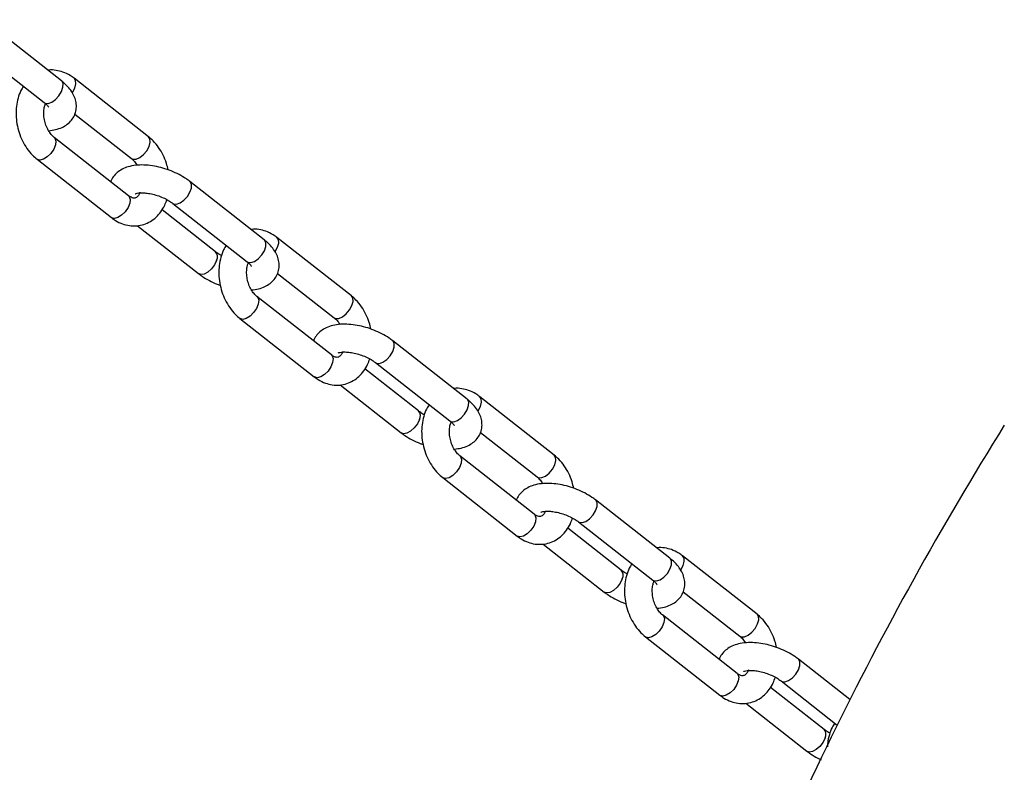
# Model space of a CAD drawing. Units: millimetres. Extents: x 15 to 205, y 5 to 292.
# Drawn here: x 106 to 107, y 139 to 139 of the extents above; entities that cross this region are included whole.
import ezdxf

# ---------------------------------------------------------------- set-up
doc = ezdxf.new("R2010")
doc.units = ezdxf.units.MM
doc.layers.add('TABELKA', color=7, linetype='Continuous', lineweight=50)
doc.styles.add('SLDTEXTSTYLE1', font='TXT', dxfattribs={"width": 0.75})
doc.dimstyles.new('SLDDIMSTYLE1', dxfattribs={"dimtxt": 3.5, "dimasz": 3.302, "dimexe": 0, "dimexo": 0.0625, "dimgap": 0.875, "dimtad": 1, "dimdec": 0, "dimlfac": 200, "dimrnd": 1e-09, "dimzin": 12, "dimdsep": 46, "dimtxsty": 'SLDTEXTSTYLE1', "dimsah": 1, "dimcen": 0.09, "dimadec": 0, "dimazin": 3, "dimtfac": 1, "dimtdec": 0, "dimtofl": 0, "dimtmove": 0, "dimatfit": 3, "dimfxl": 0, "dimfrac": 2, "dimtolj": 1, "dimtzin": 12, "dimarcsym": 0})

# ---------------------------------------------------------------- blocks, each defined once
blk = doc.blocks.new('_D_1')
at = {"layer": 'TABELKA'}
for p, q in [((139.19925, 146.6572), (139.19925, 122.84722)), ((85.22374, 142.26644), (85.22374, 122.84722)), ((139.19925, 123.84722), (85.22374, 123.84722))]:
    blk.add_line(p, q, dxfattribs=at)
for points in [[(85.22374, 123.84722), (88.52574, 123.33922), (88.52574, 124.35522)], [(139.19925, 123.84722), (135.89725, 124.35522), (135.89725, 123.33922)]]:
    blk.add_solid(points, dxfattribs=at)
at = {"layer": 'TABELKA', "insert": (108.60662, 128.35896), "char_height": 3.5, "attachment_point": 1, "style": 'SLDTEXTSTYLE1'}
blk.add_mtext('1080', dxfattribs=at)

msp = doc.modelspace()

# ---------------------------------------------------------------- linework, layer by layer
at = {"color": 7, "linetype": 'Continuous', "lineweight": 25}
for p, q in [((106.00582, 139.4197), (105.93222, 139.47744)), ((105.91525, 139.45581), (105.98885, 139.39806)), ((106.09203, 139.36428), (106.01843, 139.42203)), ((106.01903, 139.38661), (106.07506, 139.34265)), ((106.07224, 139.30587), (105.99864, 139.36362)), ((105.98166, 139.34199), (106.05526, 139.28424)), ((106.20655, 139.2622), (106.13295, 139.31995)), ((106.20655, 139.2622), (106.13295, 139.31995)), ((106.11598, 139.29831), (106.18958, 139.24057)), ((106.11598, 139.29831), (106.18958, 139.24057)), ((106.15844, 139.25046), (106.10544, 139.29205)), ((106.15844, 139.25046), (106.10544, 139.29205)), ((106.08104, 139.27624), (106.14147, 139.22882)), ((106.08104, 139.27624), (106.14147, 139.22882)), ((106.29276, 139.20679), (106.21916, 139.26454)), ((106.21976, 139.22911), (106.27579, 139.18515)), ((106.27296, 139.14838), (106.19936, 139.20613)), ((106.18239, 139.18449), (106.25599, 139.12674)), ((106.40728, 139.10471), (106.33368, 139.16246)), ((106.31671, 139.14082), (106.39031, 139.08307)), ((106.35917, 139.09296), (106.30617, 139.13455)), ((106.28177, 139.11874), (106.3422, 139.07133)), ((106.49349, 139.04929), (106.41989, 139.10704)), ((106.42048, 139.07162), (106.47651, 139.02766)), ((106.47369, 138.99088), (106.40009, 139.04863)), ((106.38312, 139.027), (106.45672, 138.96925)), ((106.60801, 138.94721), (106.53441, 139.00496)), ((106.5599, 138.93547), (106.5069, 138.97706)), ((106.51743, 138.98333), (106.59103, 138.92558)), ((106.4825, 138.96125), (106.54293, 138.91383)), ((106.69422, 138.8918), (106.62062, 138.94955)), ((106.62121, 138.91412), (106.67724, 138.87016)), ((106.67442, 138.83339), (106.60082, 138.89114)), ((106.58385, 138.8695), (106.65745, 138.81175)), ((106.78619, 138.80741), (106.73514, 138.84747)), ((106.76063, 138.77797), (106.70762, 138.81956)), ((106.71816, 138.82583), (106.77366, 138.78229)), ((106.68322, 138.80375), (106.74365, 138.75634))]:
    msp.add_line(p, q, dxfattribs=at)
at = {"color": 8, "linetype": 'Continuous', "lineweight": 25, "flags": 128}
for points in [[(105.98885, 139.39806), (105.98964, 139.39758), (105.99259, 139.39724), (105.99618, 139.39847), (105.99993, 139.40111), (106.00332, 139.4048), (106.00591, 139.40904), (106.00734, 139.41325), (106.00742, 139.41688), (106.00614, 139.41942), (106.00582, 139.4197)], [(106.01655, 139.40799), (106.01667, 139.40816), (106.019, 139.41245), (106.0201, 139.41657), (106.01983, 139.41997), (106.01843, 139.42203)], [(105.99869, 139.36358), (105.99939, 139.36284), (106.00034, 139.35998), (105.99992, 139.35616), (105.99817, 139.35188), (105.99535, 139.34773), (105.99182, 139.34426), (105.98806, 139.34195), (105.98459, 139.3411), (105.98187, 139.34183), (105.98166, 139.34198)], [(106.07966, 139.34199), (106.08333, 139.3436), (106.08704, 139.34654), (106.09027, 139.35042), (106.0926, 139.3547), (106.0937, 139.35882), (106.09343, 139.36222), (106.09203, 139.36428)], [(106.07506, 139.34265), (106.07651, 139.34193), (106.07966, 139.34199)], [(106.11601, 139.29829), (106.11677, 139.29783), (106.11972, 139.29749), (106.12331, 139.29873), (106.12706, 139.30137), (106.13045, 139.30505), (106.13304, 139.30929), (106.13447, 139.31351), (106.13455, 139.31713), (106.13326, 139.31968), (106.13296, 139.31995)], [(106.11601, 139.29829), (106.11677, 139.29783), (106.11972, 139.29749), (106.12331, 139.29873), (106.12706, 139.30137), (106.13045, 139.30505), (106.13304, 139.30929), (106.13447, 139.31351), (106.13455, 139.31713), (106.13326, 139.31968), (106.13296, 139.31995)], [(106.07224, 139.30587), (106.07299, 139.30509), (106.07394, 139.30223), (106.07352, 139.29841), (106.07177, 139.29413), (106.06895, 139.28998), (106.06542, 139.28651), (106.06166, 139.2842), (106.05819, 139.28335), (106.05547, 139.28409), (106.05526, 139.28424)], [(106.18958, 139.24057), (106.19037, 139.24009), (106.19332, 139.23975), (106.19691, 139.24098), (106.20066, 139.24362), (106.20405, 139.24731), (106.20664, 139.25154), (106.20807, 139.25576), (106.20815, 139.25938), (106.20686, 139.26193), (106.20655, 139.2622)], [(106.18958, 139.24057), (106.19037, 139.24009), (106.19332, 139.23975), (106.19691, 139.24098), (106.20066, 139.24362), (106.20405, 139.24731), (106.20664, 139.25154), (106.20807, 139.25576), (106.20815, 139.25938), (106.20686, 139.26193), (106.20655, 139.2622)], [(106.21728, 139.2505), (106.2174, 139.25067), (106.21972, 139.25496), (106.22083, 139.25908), (106.22056, 139.26247), (106.21916, 139.26453)], [(106.15941, 139.24195), (106.15736, 139.23765), (106.15432, 139.23362), (106.15069, 139.2304), (106.14696, 139.22843), (106.14363, 139.22797), (106.14147, 139.22882)], [(106.15941, 139.24195), (106.15736, 139.23765), (106.15432, 139.23362), (106.15069, 139.2304), (106.14696, 139.22843), (106.14363, 139.22797), (106.14147, 139.22882)], [(106.19942, 139.20608), (106.20012, 139.20534), (106.20107, 139.20249), (106.20065, 139.19866), (106.1989, 139.19439), (106.19607, 139.19024), (106.19255, 139.18677), (106.18879, 139.18445), (106.18532, 139.18361), (106.1826, 139.18434), (106.18239, 139.18449)], [(106.28038, 139.1845), (106.28406, 139.1861), (106.28777, 139.18905), (106.291, 139.19292), (106.29332, 139.19721), (106.29443, 139.20133), (106.29416, 139.20472), (106.29276, 139.20679)], [(106.27579, 139.18515), (106.27723, 139.18444), (106.28038, 139.1845)], [(106.31673, 139.1408), (106.3175, 139.14034), (106.32045, 139.14), (106.32404, 139.14123), (106.32779, 139.14387), (106.33118, 139.14756), (106.33377, 139.1518), (106.3352, 139.15601), (106.33527, 139.15964), (106.33399, 139.16218), (106.33368, 139.16245)], [(106.27296, 139.14838), (106.27372, 139.14759), (106.27467, 139.14474), (106.27425, 139.14092), (106.2725, 139.13664), (106.26968, 139.13249), (106.26615, 139.12902), (106.26239, 139.12671), (106.25892, 139.12586), (106.2562, 139.12659), (106.25599, 139.12674)], [(106.39031, 139.08307), (106.3911, 139.08259), (106.39405, 139.08225), (106.39764, 139.08349), (106.40139, 139.08612), (106.40478, 139.08981), (106.40737, 139.09405), (106.4088, 139.09826), (106.40888, 139.10189), (106.40759, 139.10444), (106.40728, 139.10471)], [(106.41801, 139.093), (106.41813, 139.09317), (106.42045, 139.09746), (106.42155, 139.10158), (106.42129, 139.10498), (106.41989, 139.10704)], [(106.36013, 139.08445), (106.35809, 139.08015), (106.35505, 139.07612), (106.35142, 139.0729), (106.34769, 139.07094), (106.34436, 139.07048), (106.3422, 139.07133)], [(106.40015, 139.04859), (106.40085, 139.04785), (106.4018, 139.04499), (106.40137, 139.04117), (106.39963, 139.03689), (106.3968, 139.03274), (106.39327, 139.02927), (106.38952, 139.02696), (106.38605, 139.02611), (106.38332, 139.02685), (106.38312, 139.027)], [(106.48111, 139.027), (106.48479, 139.02861), (106.48849, 139.03155), (106.49173, 139.03543), (106.49405, 139.03971), (106.49515, 139.04383), (106.49489, 139.04723), (106.49349, 139.04929)], [(106.47651, 139.02766), (106.47796, 139.02694), (106.48111, 139.027)], [(106.51746, 138.9833), (106.51823, 138.98284), (106.52118, 138.98251), (106.52477, 138.98374), (106.52851, 138.98638), (106.53191, 138.99006), (106.5345, 138.9943), (106.53593, 138.99852), (106.536, 139.00214), (106.53472, 139.00469), (106.53441, 139.00496)], [(106.47369, 138.99088), (106.47445, 138.9901), (106.4754, 138.98724), (106.47497, 138.98342), (106.47323, 138.97914), (106.4704, 138.97499), (106.46687, 138.97153), (106.46312, 138.96921), (106.45965, 138.96836), (106.45692, 138.9691), (106.45672, 138.96925)], [(106.59103, 138.92558), (106.59183, 138.9251), (106.59478, 138.92476), (106.59837, 138.92599), (106.60211, 138.92863), (106.60551, 138.93232), (106.6081, 138.93655), (106.60953, 138.94077), (106.6096, 138.9444), (106.60832, 138.94694), (106.60801, 138.94721)], [(106.61874, 138.93551), (106.61886, 138.93568), (106.62118, 138.93997), (106.62228, 138.94409), (106.62201, 138.94748), (106.62062, 138.94955)], [(106.56086, 138.92696), (106.55882, 138.92266), (106.55578, 138.91863), (106.55214, 138.91541), (106.54841, 138.91344), (106.54509, 138.91299), (106.54293, 138.91383)], [(106.60088, 138.89109), (106.60157, 138.89035), (106.60253, 138.8875), (106.6021, 138.88367), (106.60036, 138.8794), (106.59753, 138.87525), (106.594, 138.87178), (106.59025, 138.86947), (106.58677, 138.86862), (106.58405, 138.86935), (106.58385, 138.8695)], [(106.68184, 138.86951), (106.68552, 138.87112), (106.68922, 138.87406), (106.69246, 138.87793), (106.69478, 138.88222), (106.69588, 138.88634), (106.69561, 138.88974), (106.69422, 138.8918)], [(106.67724, 138.87016), (106.67869, 138.86945), (106.68184, 138.86951)], [(106.71819, 138.82581), (106.71896, 138.82535), (106.72191, 138.82501), (106.7255, 138.82624), (106.72924, 138.82888), (106.73264, 138.83257), (106.73522, 138.83681), (106.73665, 138.84102), (106.73673, 138.84465), (106.73545, 138.84719), (106.73514, 138.84746)], [(106.67442, 138.83339), (106.67517, 138.8326), (106.67613, 138.82975), (106.6757, 138.82593), (106.67396, 138.82165), (106.67113, 138.8175), (106.6676, 138.81403), (106.66385, 138.81172), (106.66038, 138.81087), (106.65765, 138.8116), (106.65745, 138.81175)], [(106.76159, 138.76946), (106.75955, 138.76516), (106.75651, 138.76113), (106.75287, 138.75792), (106.74914, 138.75595), (106.74582, 138.75549), (106.74365, 138.75634)]]:
    msp.add_lwpolyline(points, dxfattribs=at)
at = {"color": 8, "linetype": 'Continuous', "lineweight": 25}
for centre in [(106.15297, 139.24553), (106.3537, 139.08804), (106.55442, 138.93054), (106.75515, 138.77305)]:
    msp.add_arc(centre, 0.00737, 330.91253, 41.9883, dxfattribs=at)
at = {"color": 7, "linetype": 'Continuous', "lineweight": 25}
msp.add_arc((109.82971, 137.27321), 3.40833, 148.01022, 159.88094, dxfattribs=at)
for points, knots in [([(106.01843, 139.42203), (106.01714, 139.42298), (106.01365, 139.42553), (106.00767, 139.42841), (106.00048, 139.43011), (105.99544, 139.43062), (105.99284, 139.43007), (105.99265, 139.43003)], [0, 0, 0, 0, 0.168833, 0.454765, 0.707058, 0.978695, 1, 1, 1, 1]), ([(105.96825, 139.41422), (105.96734, 139.41279), (105.96506, 139.4092), (105.96269, 139.40248), (105.96105, 139.39437), (105.96069, 139.38576), (105.96159, 139.37699), (105.96373, 139.36835), (105.96705, 139.3601), (105.97151, 139.35253), (105.97645, 139.34642), (105.98011, 139.3433), (105.98166, 139.34199)], [0, 0, 0, 0, 0.068013, 0.170582, 0.275434, 0.381646, 0.488415, 0.595521, 0.703116, 0.811373, 0.920468, 1, 1, 1, 1]), ([(105.99317, 139.37025), (105.99552, 139.37052), (106.00021, 139.37107), (106.00636, 139.37326), (106.01166, 139.37637), (106.01585, 139.3804), (106.01893, 139.38532), (106.0206, 139.39092), (106.02071, 139.39673), (106.01946, 139.40231), (106.01696, 139.4077), (106.01317, 139.41297), (106.00923, 139.41694), (106.00654, 139.41912), (106.00582, 139.4197)], [0, 0, 0, 0, 0.095757, 0.192177, 0.279845, 0.361665, 0.440772, 0.525652, 0.606736, 0.68728, 0.771705, 0.863665, 0.964099, 1, 1, 1, 1]), ([(105.99864, 139.36362), (105.99815, 139.36403), (105.99668, 139.36526), (105.99414, 139.36827), (105.99149, 139.37289), (105.98951, 139.37825), (105.98841, 139.38394), (105.98828, 139.38943), (105.98892, 139.39401), (105.98977, 139.39611), (105.99012, 139.39698)], [0, 0, 0, 0, 0.066949, 0.204882, 0.343716, 0.48347, 0.623835, 0.763678, 0.901823, 1, 1, 1, 1]), ([(105.98885, 139.39806), (105.98942, 139.39759), (105.99102, 139.39627), (105.99267, 139.39447), (105.99326, 139.39326), (105.99321, 139.39347), (105.9932, 139.39352)], [0, 0, 0, 0, 0.1981513, 0.5552264, 0.9006643, 1, 1, 1, 1]), ([(106.11136, 139.33143), (106.11089, 139.33358), (106.10977, 139.33863), (106.10662, 139.34616), (106.10219, 139.35373), (106.09724, 139.35984), (106.09358, 139.36297), (106.09203, 139.36428)], [0, 0, 0, 0, 0.16468, 0.386882, 0.610452, 0.835752, 1, 1, 1, 1]), ([(106.13295, 139.31995), (106.1318, 139.32081), (106.1285, 139.32329), (106.12235, 139.32691), (106.11449, 139.33052), (106.10624, 139.33333), (106.09785, 139.3353), (106.08947, 139.33634), (106.08128, 139.33635), (106.0738, 139.33524), (106.06733, 139.33302), (106.06201, 139.3299), (106.05792, 139.32585), (106.05539, 139.32232), (106.05478, 139.3201), (106.05467, 139.31966)], [0, 0, 0, 0, 0.048588, 0.139179, 0.228391, 0.316952, 0.405742, 0.495431, 0.587153, 0.682245, 0.766364, 0.842847, 0.914229, 0.983244, 1, 1, 1, 1]), ([(106.13295, 139.31995), (106.1318, 139.32081), (106.1285, 139.32329), (106.12235, 139.32691), (106.11449, 139.33052), (106.10624, 139.33333), (106.09785, 139.3353), (106.08947, 139.33634), (106.08128, 139.33635), (106.0738, 139.33524), (106.06733, 139.33302), (106.06201, 139.3299), (106.05792, 139.32585), (106.05539, 139.32232), (106.05478, 139.3201), (106.05467, 139.31966)], [0, 0, 0, 0, 0.048588, 0.139179, 0.228391, 0.316952, 0.405742, 0.495431, 0.587153, 0.682245, 0.766364, 0.842847, 0.914229, 0.983244, 1, 1, 1, 1]), ([(106.07506, 139.34265), (106.07554, 139.34224), (106.07701, 139.34099), (106.079, 139.33882), (106.08018, 139.33664), (106.08052, 139.33602)], [0, 0, 0, 0, 0.257252, 0.787257, 1, 1, 1, 1]), ([(106.08357, 139.30928), (106.08345, 139.30891), (106.08288, 139.30722), (106.08147, 139.30542), (106.07987, 139.30399), (106.0786, 139.30352), (106.07719, 139.30344), (106.07491, 139.30404), (106.07309, 139.30529), (106.07224, 139.30587)], [0, 0, 0, 0, 0.042012, 0.192079, 0.347386, 0.520648, 0.712895, 0.865408, 1, 1, 1, 1]), ([(106.07885, 139.30781), (106.07886, 139.30783), (106.07889, 139.30786), (106.0807, 139.30846), (106.08385, 139.30884), (106.08822, 139.30879), (106.09346, 139.30809), (106.09922, 139.30669), (106.10503, 139.30463), (106.11039, 139.30207), (106.11395, 139.29986), (106.11558, 139.29862), (106.11598, 139.29831)], [0, 0, 0, 0, 0.074721, 0.171084, 0.271102, 0.377485, 0.489966, 0.606758, 0.725782, 0.844966, 0.961853, 1, 1, 1, 1]), ([(106.07885, 139.30781), (106.07886, 139.30783), (106.07889, 139.30786), (106.0807, 139.30846), (106.08385, 139.30884), (106.08822, 139.30879), (106.09346, 139.30809), (106.09922, 139.30669), (106.10503, 139.30463), (106.11039, 139.30207), (106.11395, 139.29986), (106.11558, 139.29862), (106.11598, 139.29831)], [0, 0, 0, 0, 0.074721, 0.171084, 0.271102, 0.377485, 0.489966, 0.606758, 0.725782, 0.844966, 0.961853, 1, 1, 1, 1]), ([(106.05526, 139.28424), (106.05655, 139.28329), (106.06004, 139.28074), (106.06601, 139.27789), (106.07323, 139.27606), (106.08043, 139.27584), (106.08751, 139.27727), (106.09396, 139.28021), (106.09964, 139.28446), (106.10441, 139.2899), (106.10803, 139.29581), (106.10951, 139.30016), (106.11016, 139.30207)], [0, 0, 0, 0, 0.067829, 0.182702, 0.284061, 0.393191, 0.499005, 0.602663, 0.705622, 0.8097, 0.916275, 1, 1, 1, 1]), ([(106.21916, 139.26454), (106.21787, 139.26548), (106.21438, 139.26803), (106.2084, 139.27091), (106.20121, 139.27261), (106.19616, 139.27312), (106.19357, 139.27257), (106.19338, 139.27253)], [0, 0, 0, 0, 0.1688326, 0.4547652, 0.7070577, 0.9786948, 1, 1, 1, 1]), ([(106.1939, 139.21275), (106.19624, 139.21303), (106.20094, 139.21357), (106.20709, 139.21577), (106.21239, 139.21888), (106.21658, 139.2229), (106.21966, 139.22783), (106.22133, 139.23342), (106.22144, 139.23923), (106.22019, 139.24481), (106.21769, 139.2502), (106.2139, 139.25548), (106.20996, 139.25945), (106.20726, 139.26163), (106.20655, 139.2622)], [0, 0, 0, 0, 0.095757, 0.192177, 0.279845, 0.361665, 0.440772, 0.525652, 0.606736, 0.68728, 0.771705, 0.863665, 0.964099, 1, 1, 1, 1]), ([(106.1939, 139.21275), (106.19624, 139.21303), (106.20094, 139.21357), (106.20709, 139.21577), (106.21239, 139.21888), (106.21658, 139.2229), (106.21966, 139.22783), (106.22133, 139.23342), (106.22144, 139.23923), (106.22019, 139.24481), (106.21769, 139.2502), (106.2139, 139.25548), (106.20996, 139.25945), (106.20726, 139.26163), (106.20655, 139.2622)], [0, 0, 0, 0, 0.095757, 0.192177, 0.279845, 0.361665, 0.440772, 0.525652, 0.606736, 0.68728, 0.771705, 0.863665, 0.964099, 1, 1, 1, 1]), ([(106.16426, 139.2467), (106.16421, 139.24672), (106.16242, 139.24758), (106.16048, 139.24892), (106.15885, 139.25016), (106.15844, 139.25046)], [0, 0, 0, 0, 0.0194242, 0.7587253, 1, 1, 1, 1]), ([(106.16426, 139.2467), (106.16421, 139.24672), (106.16242, 139.24758), (106.16048, 139.24892), (106.15885, 139.25016), (106.15844, 139.25046)], [0, 0, 0, 0, 0.0194242, 0.7587253, 1, 1, 1, 1]), ([(106.16898, 139.25673), (106.16807, 139.25529), (106.16579, 139.25171), (106.16342, 139.24498), (106.16178, 139.23688), (106.16142, 139.22827), (106.16231, 139.2195), (106.16445, 139.21085), (106.16778, 139.20261), (106.17224, 139.19504), (106.17718, 139.18893), (106.18084, 139.18581), (106.18239, 139.18449)], [0, 0, 0, 0, 0.068013, 0.170582, 0.275434, 0.381646, 0.488415, 0.595521, 0.703116, 0.811373, 0.920468, 1, 1, 1, 1]), ([(106.19936, 139.20613), (106.19888, 139.20653), (106.1974, 139.20777), (106.19487, 139.21078), (106.19221, 139.2154), (106.19024, 139.22076), (106.18914, 139.22644), (106.18901, 139.23194), (106.18965, 139.23652), (106.1905, 139.23862), (106.19085, 139.23949)], [0, 0, 0, 0, 0.066949, 0.204882, 0.343716, 0.48347, 0.623835, 0.763678, 0.901823, 1, 1, 1, 1]), ([(106.18958, 139.24057), (106.19015, 139.2401), (106.19175, 139.23878), (106.1934, 139.23698), (106.19399, 139.23576), (106.19394, 139.23598), (106.19392, 139.23603)], [0, 0, 0, 0, 0.198151, 0.555226, 0.900664, 1, 1, 1, 1]), ([(106.18958, 139.24057), (106.19015, 139.2401), (106.19175, 139.23878), (106.1934, 139.23698), (106.19399, 139.23576), (106.19394, 139.23598), (106.19392, 139.23603)], [0, 0, 0, 0, 0.198151, 0.555226, 0.900664, 1, 1, 1, 1]), ([(106.14147, 139.22882), (106.14262, 139.22796), (106.14592, 139.22548), (106.15208, 139.2219), (106.15827, 139.21891), (106.16204, 139.21767), (106.16306, 139.21734)], [0, 0, 0, 0, 0.185919, 0.532564, 0.873927, 1, 1, 1, 1]), ([(106.14147, 139.22882), (106.14262, 139.22796), (106.14592, 139.22548), (106.15208, 139.2219), (106.15827, 139.21891), (106.16204, 139.21767), (106.16306, 139.21734)], [0, 0, 0, 0, 0.185919, 0.532564, 0.873927, 1, 1, 1, 1]), ([(106.31209, 139.17394), (106.31161, 139.17609), (106.3105, 139.18114), (106.30735, 139.18867), (106.30292, 139.19624), (106.29797, 139.20235), (106.29431, 139.20547), (106.29276, 139.20679)], [0, 0, 0, 0, 0.16468, 0.386882, 0.610452, 0.835752, 1, 1, 1, 1]), ([(106.27579, 139.18515), (106.27627, 139.18474), (106.27774, 139.1835), (106.27973, 139.18133), (106.28091, 139.17915), (106.28125, 139.17853)], [0, 0, 0, 0, 0.257252, 0.787257, 1, 1, 1, 1]), ([(106.33368, 139.16246), (106.33253, 139.16332), (106.32923, 139.16579), (106.32308, 139.16941), (106.31522, 139.17302), (106.30697, 139.17584), (106.29857, 139.1778), (106.2902, 139.17884), (106.28201, 139.17886), (106.27453, 139.17774), (106.26806, 139.17553), (106.26274, 139.1724), (106.25865, 139.16835), (106.25612, 139.16483), (106.25551, 139.1626), (106.25539, 139.16216)], [0, 0, 0, 0, 0.048588, 0.139179, 0.228391, 0.316952, 0.405742, 0.495431, 0.587153, 0.682245, 0.766364, 0.842847, 0.914229, 0.983244, 1, 1, 1, 1]), ([(106.2843, 139.15179), (106.28418, 139.15142), (106.28361, 139.14973), (106.2822, 139.14793), (106.28059, 139.1465), (106.27933, 139.14603), (106.27791, 139.14595), (106.27564, 139.14654), (106.27382, 139.14779), (106.27296, 139.14838)], [0, 0, 0, 0, 0.042012, 0.192079, 0.347386, 0.520648, 0.712895, 0.865408, 1, 1, 1, 1]), ([(106.27957, 139.15032), (106.27959, 139.15033), (106.27962, 139.15036), (106.28143, 139.15097), (106.28458, 139.15135), (106.28895, 139.15129), (106.29419, 139.1506), (106.29995, 139.1492), (106.30576, 139.14714), (106.31112, 139.14458), (106.31468, 139.14236), (106.31631, 139.14112), (106.31671, 139.14082)], [0, 0, 0, 0, 0.074721, 0.171084, 0.271102, 0.377485, 0.489966, 0.606758, 0.725782, 0.844966, 0.961853, 1, 1, 1, 1]), ([(106.25599, 139.12674), (106.25728, 139.12579), (106.26077, 139.12324), (106.26674, 139.1204), (106.27396, 139.11856), (106.28115, 139.11834), (106.28824, 139.11978), (106.29469, 139.12272), (106.30037, 139.12697), (106.30514, 139.13241), (106.30876, 139.13831), (106.31024, 139.14266), (106.31089, 139.14458)], [0, 0, 0, 0, 0.067829, 0.182702, 0.284061, 0.393191, 0.499005, 0.602663, 0.705622, 0.8097, 0.916275, 1, 1, 1, 1]), ([(106.41989, 139.10704), (106.4186, 139.10799), (106.41511, 139.11054), (106.40913, 139.11342), (106.40194, 139.11512), (106.39689, 139.11563), (106.3943, 139.11508), (106.39411, 139.11504)], [0, 0, 0, 0, 0.1688326, 0.4547652, 0.7070577, 0.9786948, 1, 1, 1, 1]), ([(106.39463, 139.05526), (106.39697, 139.05553), (106.40167, 139.05608), (106.40782, 139.05827), (106.41312, 139.06139), (106.41731, 139.06541), (106.42039, 139.07033), (106.42206, 139.07593), (106.42217, 139.08174), (106.42091, 139.08732), (106.41842, 139.09271), (106.41463, 139.09799), (106.41069, 139.10195), (106.40799, 139.10413), (106.40728, 139.10471)], [0, 0, 0, 0, 0.095757, 0.192177, 0.279845, 0.361665, 0.440772, 0.525652, 0.606736, 0.68728, 0.771705, 0.863665, 0.964099, 1, 1, 1, 1]), ([(106.36499, 139.08921), (106.36494, 139.08923), (106.36315, 139.09008), (106.36121, 139.09143), (106.35957, 139.09266), (106.35917, 139.09296)], [0, 0, 0, 0, 0.0194242, 0.7587253, 1, 1, 1, 1]), ([(106.36971, 139.09923), (106.3688, 139.0978), (106.36652, 139.09421), (106.36415, 139.08749), (106.3625, 139.07938), (106.36215, 139.07077), (106.36304, 139.062), (106.36518, 139.05336), (106.36851, 139.04511), (106.37296, 139.03755), (106.3779, 139.03144), (106.38157, 139.02831), (106.38312, 139.027)], [0, 0, 0, 0, 0.068013, 0.170582, 0.275434, 0.381646, 0.488415, 0.595521, 0.703116, 0.811373, 0.920468, 1, 1, 1, 1]), ([(106.40009, 139.04863), (106.39961, 139.04904), (106.39813, 139.05027), (106.3956, 139.05328), (106.39294, 139.0579), (106.39097, 139.06326), (106.38987, 139.06895), (106.38974, 139.07445), (106.39043, 139.07925), (106.39136, 139.08153), (106.39179, 139.08258)], [0, 0, 0, 0, 0.065582, 0.200697, 0.336695, 0.473594, 0.611092, 0.748078, 0.883402, 1, 1, 1, 1]), ([(106.39031, 139.08307), (106.39088, 139.0826), (106.39248, 139.08128), (106.39413, 139.07948), (106.39472, 139.07827), (106.39466, 139.07848), (106.39465, 139.07853)], [0, 0, 0, 0, 0.198151, 0.555226, 0.900664, 1, 1, 1, 1]), ([(106.3422, 139.07133), (106.34335, 139.07046), (106.34665, 139.06798), (106.35281, 139.06441), (106.359, 139.06142), (106.36277, 139.06018), (106.36379, 139.05984)], [0, 0, 0, 0, 0.185919, 0.532564, 0.873927, 1, 1, 1, 1]), ([(106.51282, 139.01644), (106.51234, 139.01859), (106.51123, 139.02365), (106.50807, 139.03117), (106.50365, 139.03875), (106.4987, 139.04485), (106.49503, 139.04798), (106.49349, 139.04929)], [0, 0, 0, 0, 0.16468, 0.386882, 0.610452, 0.835752, 1, 1, 1, 1]), ([(106.47651, 139.02766), (106.47699, 139.02725), (106.47847, 139.026), (106.48045, 139.02383), (106.48164, 139.02165), (106.48198, 139.02103)], [0, 0, 0, 0, 0.257252, 0.787257, 1, 1, 1, 1]), ([(106.53441, 139.00496), (106.53326, 139.00582), (106.52996, 139.0083), (106.52381, 139.01192), (106.51595, 139.01553), (106.5077, 139.01834), (106.4993, 139.02031), (106.49093, 139.02135), (106.48274, 139.02136), (106.47526, 139.02025), (106.46879, 139.01803), (106.46347, 139.01491), (106.45938, 139.01086), (106.45685, 139.00733), (106.45624, 139.00511), (106.45612, 139.00467)], [0, 0, 0, 0, 0.048588, 0.139179, 0.228391, 0.316952, 0.405742, 0.495431, 0.587153, 0.682245, 0.766364, 0.842847, 0.914229, 0.983244, 1, 1, 1, 1]), ([(106.45672, 138.96925), (106.45801, 138.9683), (106.4615, 138.96575), (106.46747, 138.9629), (106.47468, 138.96107), (106.48188, 138.96085), (106.48897, 138.96228), (106.49542, 138.96522), (106.5011, 138.96947), (106.50586, 138.97491), (106.50949, 138.98082), (106.51097, 138.98517), (106.51162, 138.98708)], [0, 0, 0, 0, 0.067829, 0.182702, 0.284061, 0.393191, 0.499005, 0.602663, 0.705622, 0.8097, 0.916275, 1, 1, 1, 1]), ([(106.48503, 138.99429), (106.4849, 138.99392), (106.48434, 138.99223), (106.48293, 138.99043), (106.48132, 138.989), (106.48006, 138.98853), (106.47864, 138.98845), (106.47637, 138.98905), (106.47455, 138.9903), (106.47369, 138.99088)], [0, 0, 0, 0, 0.042012, 0.192079, 0.347386, 0.520648, 0.712895, 0.865408, 1, 1, 1, 1]), ([(106.4803, 138.99282), (106.48031, 138.99284), (106.48034, 138.99287), (106.48216, 138.99347), (106.48531, 138.99385), (106.48968, 138.9938), (106.49492, 138.9931), (106.50068, 138.9917), (106.50649, 138.98965), (106.51185, 138.98709), (106.51541, 138.98487), (106.51703, 138.98363), (106.51743, 138.98333)], [0, 0, 0, 0, 0.074721, 0.171084, 0.271102, 0.377485, 0.489966, 0.606758, 0.725782, 0.844966, 0.961853, 1, 1, 1, 1]), ([(106.62062, 138.94955), (106.61932, 138.95049), (106.61584, 138.95304), (106.60986, 138.95592), (106.60267, 138.95762), (106.59762, 138.95813), (106.59503, 138.95759), (106.59484, 138.95755)], [0, 0, 0, 0, 0.1688326, 0.4547652, 0.7070577, 0.9786948, 1, 1, 1, 1]), ([(106.59536, 138.89776), (106.5977, 138.89804), (106.6024, 138.89858), (106.60855, 138.90078), (106.61385, 138.90389), (106.61804, 138.90791), (106.62112, 138.91284), (106.62278, 138.91843), (106.6229, 138.92424), (106.62164, 138.92983), (106.61915, 138.93521), (106.61536, 138.94049), (106.61142, 138.94446), (106.60872, 138.94664), (106.60801, 138.94721)], [0, 0, 0, 0, 0.095757, 0.192177, 0.279845, 0.361665, 0.440772, 0.525652, 0.606736, 0.68728, 0.771705, 0.863665, 0.964099, 1, 1, 1, 1]), ([(106.57044, 138.94174), (106.56953, 138.94031), (106.56724, 138.93672), (106.56487, 138.92999), (106.56323, 138.92189), (106.56288, 138.91328), (106.56377, 138.90451), (106.56591, 138.89587), (106.56923, 138.88762), (106.57369, 138.88005), (106.57863, 138.87394), (106.5823, 138.87082), (106.58385, 138.8695)], [0, 0, 0, 0, 0.068013, 0.170582, 0.275434, 0.381646, 0.488415, 0.595521, 0.703116, 0.811373, 0.920468, 1, 1, 1, 1]), ([(106.56572, 138.93171), (106.56567, 138.93173), (106.56388, 138.93259), (106.56194, 138.93394), (106.5603, 138.93517), (106.5599, 138.93547)], [0, 0, 0, 0, 0.019424, 0.758725, 1, 1, 1, 1]), ([(106.60082, 138.89114), (106.60034, 138.89154), (106.59886, 138.89278), (106.59632, 138.89579), (106.59367, 138.90041), (106.5917, 138.90577), (106.5906, 138.91145), (106.59047, 138.91695), (106.59111, 138.92153), (106.59195, 138.92363), (106.59231, 138.9245)], [0, 0, 0, 0, 0.066949, 0.204882, 0.343716, 0.48347, 0.623835, 0.763678, 0.901823, 1, 1, 1, 1]), ([(106.59103, 138.92558), (106.59161, 138.92511), (106.59321, 138.92379), (106.59486, 138.92199), (106.59545, 138.92077), (106.59539, 138.92099), (106.59538, 138.92104)], [0, 0, 0, 0, 0.198151, 0.555226, 0.900664, 1, 1, 1, 1]), ([(106.54293, 138.91383), (106.54408, 138.91297), (106.54737, 138.91049), (106.55354, 138.90691), (106.55972, 138.90393), (106.5635, 138.90268), (106.56452, 138.90235)], [0, 0, 0, 0, 0.185919, 0.532564, 0.873927, 1, 1, 1, 1]), ([(106.71354, 138.85895), (106.71307, 138.8611), (106.71196, 138.86615), (106.7088, 138.87368), (106.70438, 138.88125), (106.69943, 138.88736), (106.69576, 138.89048), (106.69422, 138.8918)], [0, 0, 0, 0, 0.16468, 0.386882, 0.610452, 0.835752, 1, 1, 1, 1]), ([(106.67724, 138.87016), (106.67772, 138.86976), (106.67919, 138.86851), (106.68118, 138.86634), (106.68237, 138.86416), (106.6827, 138.86354)], [0, 0, 0, 0, 0.257252, 0.787257, 1, 1, 1, 1]), ([(106.73514, 138.84747), (106.73399, 138.84833), (106.73069, 138.85081), (106.72454, 138.85442), (106.71668, 138.85803), (106.70843, 138.86085), (106.70003, 138.86281), (106.69166, 138.86385), (106.68347, 138.86387), (106.67598, 138.86276), (106.66952, 138.86054), (106.6642, 138.85741), (106.6601, 138.85336), (106.65758, 138.84984), (106.65697, 138.84761), (106.65685, 138.84718)], [0, 0, 0, 0, 0.048588, 0.139179, 0.228391, 0.316952, 0.405742, 0.495431, 0.587153, 0.682245, 0.766364, 0.842847, 0.914229, 0.983244, 1, 1, 1, 1]), ([(106.65745, 138.81175), (106.65874, 138.81081), (106.66222, 138.80825), (106.6682, 138.80541), (106.67541, 138.80357), (106.68261, 138.80335), (106.68969, 138.80479), (106.69615, 138.80773), (106.70183, 138.81198), (106.70659, 138.81742), (106.71022, 138.82332), (106.7117, 138.82767), (106.71235, 138.82959)], [0, 0, 0, 0, 0.0678286, 0.1827022, 0.2840608, 0.3931912, 0.4990046, 0.6026633, 0.705622, 0.8096998, 0.9162752, 1, 1, 1, 1]), ([(106.68576, 138.8368), (106.68563, 138.83643), (106.68507, 138.83474), (106.68365, 138.83294), (106.68205, 138.83151), (106.68079, 138.83104), (106.67937, 138.83096), (106.6771, 138.83155), (106.67528, 138.8328), (106.67442, 138.83339)], [0, 0, 0, 0, 0.042012, 0.192079, 0.347386, 0.520648, 0.712895, 0.865408, 1, 1, 1, 1]), ([(106.68103, 138.83533), (106.68104, 138.83534), (106.68107, 138.83537), (106.68289, 138.83598), (106.68604, 138.83636), (106.6904, 138.8363), (106.69565, 138.83561), (106.70141, 138.83421), (106.70722, 138.83215), (106.71257, 138.82959), (106.71614, 138.82737), (106.71776, 138.82613), (106.71816, 138.82583)], [0, 0, 0, 0, 0.074721, 0.171084, 0.271102, 0.377485, 0.489966, 0.606758, 0.725782, 0.844966, 0.961853, 1, 1, 1, 1]), ([(106.77117, 138.78424), (106.77026, 138.78281), (106.76797, 138.77922), (106.76565, 138.77249), (106.76415, 138.76598), (106.76405, 138.7619), (106.76402, 138.76066)], [0, 0, 0, 0, 0.211731, 0.531042, 0.85746, 1, 1, 1, 1]), ([(106.76645, 138.77422), (106.7664, 138.77424), (106.7646, 138.77509), (106.76266, 138.77644), (106.76103, 138.77767), (106.76063, 138.77797)], [0, 0, 0, 0, 0.019424, 0.758725, 1, 1, 1, 1]), ([(106.74365, 138.75634), (106.74481, 138.75548), (106.74811, 138.75301), (106.75283, 138.75011), (106.75664, 138.74842), (106.75778, 138.74792)], [0, 0, 0, 0, 0.273257, 0.782741, 1, 1, 1, 1])]:
    msp.add_open_spline(points, degree=3, knots=knots, dxfattribs=at)

# ---------------------------------------------------------------- dimensions: what is measured, and where the dimension line sits
at = {"layer": 'TABELKA'}
dim = msp.add_linear_dim(base=(85.22374, 123.84722), p1=(139.19925, 147.6572), p2=(85.22374, 143.26644), dimstyle='SLDDIMSTYLE1', dxfattribs=at)
dim.commit()
dim.dimension.update_dxf_attribs({"geometry": '_D_1', "text_midpoint": (113.77885, 123.84722), "dimtype": 160})

doc.saveas('drawing.dxf')
